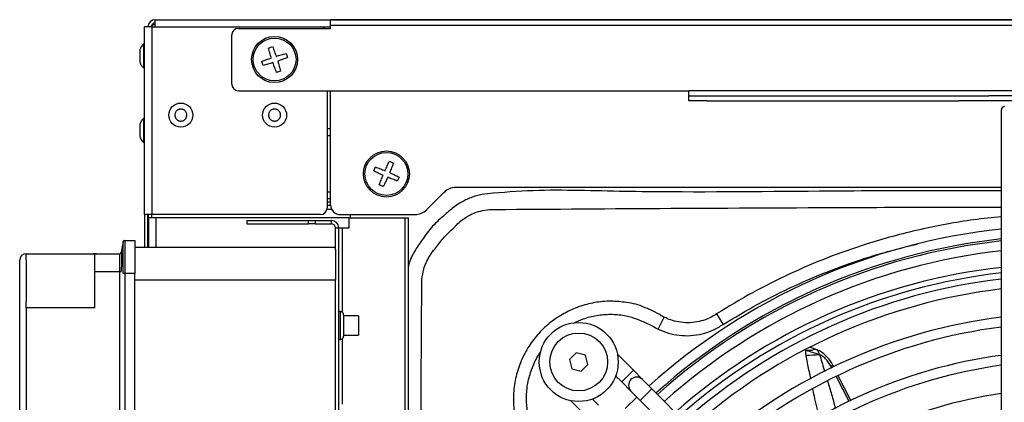
# Model space of a CAD drawing. Units: millimetres. Extents: x 375 to 9130, y 390 to 6592.
# Drawn here: x 7159 to 7308, y 6020 to 6078 of the extents above; entities that cross this region are included whole.
import ezdxf

# ---------------------------------------------------------------- set-up
doc = ezdxf.new("R2010")
doc.units = ezdxf.units.MM
doc.layers.add('Flowair', color=1, linetype='Continuous')
doc.layers.add('Flowair_opisy', color=1, linetype='Continuous')

# ---------------------------------------------------------------- blocks, each defined once
blk = doc.blocks.new('LEO EL S BMS P')
at = {"layer": 'Flowair', "linetype": 'Continuous', "lineweight": 25}
for p, q in [((7179.12, 6078.25), (7456.42, 6078.25)), ((7179.12, 6077.15), (7179.12, 6078.25)), ((7429.77, 6078.22), (7205.77, 6078.22)), ((7205.77, 6077.44), (7205.77, 6078.22)), ((7177.52, 6048.65), (7177.52, 6077.15)), ((7178.62, 6077.15), (7177.52, 6077.15)), ((7178.62, 6077.15), (7178.62, 6048.65)), ((7178.62, 6077.15), (7204.27, 6077.15)), ((7191.77, 6076.94), (7205.77, 6076.94)), ((7204.27, 6077.15), (7205.77, 6077.15)), ((7205.77, 6077.44), (7429.77, 6077.44)), ((7205.77, 6076.94), (7205.77, 6077.44)), ((7190.77, 6068.47), (7190.77, 6075.94)), ((7177.52, 6074.58), (7177.32, 6074.58)), ((7177.32, 6074.58), (7177.32, 6070.93)), ((7196.34, 6073.95), (7196.97, 6074.16)), ((7195.52, 6071.29), (7195.31, 6071.92)), ((7199.02, 6073.12), (7199.22, 6072.5)), ((7177.32, 6070.93), (7177.52, 6070.93)), ((7198.19, 6070.46), (7197.57, 6070.25)), ((7191.77, 6067.47), (7260.27, 6067.47)), ((7205.27, 6067.47), (7205.27, 6049.65)), ((7205.77, 6050.15), (7205.77, 6067.47)), ((7260.27, 6066.67), (7260.27, 6067.47)), ((7313.27, 6067.47), (7260.27, 6067.47)), ((7260.27, 6065.92), (7260.27, 6066.67)), ((7260.27, 6066.67), (7263.03, 6066.67)), ((7263.03, 6065.92), (7260.27, 6065.92)), ((7263.03, 6066.67), (7301.37, 6066.67)), ((7263.03, 6065.92), (7301.37, 6065.92)), ((7301.37, 6066.67), (7305.85, 6066.67)), ((7305.85, 6065.92), (7301.37, 6065.92)), ((7329.69, 6066.67), (7305.85, 6066.67)), ((7329.69, 6065.92), (7305.85, 6065.92)), ((7307.77, 6059.82), (7307.77, 6064.57)), ((7177.52, 6063.24), (7177.32, 6063.24)), ((7177.32, 6063.24), (7177.32, 6059.59)), ((7205.27, 6061.75), (7205.77, 6061.75)), ((7205.27, 6060.65), (7205.77, 6060.65)), ((7177.32, 6059.59), (7177.52, 6059.59)), ((7307.77, 5990.54), (7307.77, 6059.82)), ((7212.35, 6055.28), (7212.61, 6055.89)), ((7214.74, 6056.74), (7215.34, 6056.48)), ((7216.19, 6054.35), (7215.93, 6053.75)), ((7213.8, 6052.9), (7213.19, 6053.16)), ((7307.77, 6052.76), (7224.8, 6052.76)), ((7205.27, 6052.09), (7205.77, 6052.09)), ((7205.27, 6051.07), (7205.77, 6051.07)), ((7220.39, 6049.38), (7223.04, 6052.03)), ((7205.25, 6049.47), (7205.93, 6049.47)), ((7205.27, 6050.57), (7205.77, 6050.57)), ((7205.27, 6050.07), (7205.77, 6050.07)), ((7178.62, 6048.65), (7177.52, 6048.65)), ((7177.52, 6048.65), (7177.52, 6043.71)), ((7178.02, 6043.71), (7178.02, 6048.65)), ((7178.12, 6043.71), (7178.12, 6048.65)), ((7178.17, 6043.71), (7178.17, 6048.15)), ((7179.27, 6048.15), (7178.17, 6048.15)), ((7204.27, 6048.65), (7178.62, 6048.65)), ((7178.62, 6048.15), (7178.62, 6048.65)), ((7208.62, 6048.15), (7179.27, 6048.15)), ((7179.27, 6043.71), (7179.27, 6048.15)), ((7207.27, 6048.65), (7218.63, 6048.65)), ((7208.62, 6046.65), (7208.62, 6048.15)), ((7208.62, 6048.15), (7217.09, 6048.15)), ((7208.77, 6048.65), (7208.77, 6048.15)), ((7217.09, 6048.15), (7217.09, 5953.57)), ((7217.09, 6048.15), (7217.62, 6048.15)), ((7217.62, 5953.57), (7217.62, 6048.15)), ((7193.07, 6047.75), (7193.07, 6047.25)), ((7193.07, 6047.75), (7202.43, 6047.75)), ((7193.07, 6047.25), (7202.43, 6047.25)), ((7202.43, 6047.25), (7202.43, 6047.75)), ((7202.43, 6047.75), (7203.42, 6047.75)), ((7203.42, 6047.25), (7202.43, 6047.25)), ((7203.42, 6047.75), (7203.42, 6047.25)), ((7203.42, 6047.75), (7205.92, 6047.75)), ((7203.42, 6047.25), (7205.92, 6047.25)), ((7205.92, 6047.25), (7205.92, 6047.75)), ((7206.52, 6046.65), (7207.02, 6046.65)), ((7206.52, 6043.36), (7206.52, 6046.65)), ((7207.02, 5916.98), (7207.02, 6046.65)), ((7207.02, 6046.65), (7207.62, 6046.65)), ((7207.62, 6046.65), (7208.62, 6046.65)), ((7207.62, 6033.8), (7207.62, 6046.65)), ((7174.23, 6044.5), (7173.97, 6042.92)), ((7174.48, 6044.71), (7176.02, 6044.71)), ((7176.02, 6044.71), (7176.02, 6039.71)), ((7176.02, 6043.71), (7206.52, 6043.71)), ((7159.52, 6041.71), (7159.52, 6042.71)), ((7159.52, 6042.71), (7169.94, 6042.71)), ((7169.94, 6042.71), (7173.73, 6042.71)), ((7169.94, 6039.99), (7169.94, 6042.71)), ((7173.97, 6042.92), (7173.97, 6042.92)), ((7206.52, 6043.36), (7206.52, 6038.71)), ((7158.52, 6038.17), (7158.52, 6041.71)), ((7159.52, 6041.71), (7159.52, 6038.17)), ((7169.94, 6034.46), (7169.94, 6039.99)), ((7169.94, 6039.99), (7173.73, 6039.99)), ((7173.73, 6039.99), (7173.97, 6039.99)), ((7173.73, 6031.82), (7173.73, 6039.99)), ((7174.48, 6039.71), (7174.23, 6039.71)), ((7174.48, 6039.71), (7174.48, 5925.71)), ((7176.02, 6039.71), (7174.48, 6039.71)), ((7176.02, 5925.71), (7176.02, 6039.71)), ((7158.52, 6034.46), (7158.52, 6038.17)), ((7159.52, 6038.17), (7159.52, 6035.46)), ((7206.52, 6038.71), (7176.02, 6038.71)), ((7206.52, 5926.71), (7206.52, 6038.71)), ((7158.52, 5930.96), (7158.52, 6034.46)), ((7159.52, 6034.46), (7159.52, 6035.46)), ((7159.52, 6034.46), (7159.52, 5930.96)), ((7169.94, 6034.46), (7159.52, 6034.46)), ((7207.27, 6033.94), (7207.02, 6033.94)), ((7207.27, 6029.69), (7207.27, 6033.94)), ((7207.77, 6033.44), (7207.77, 6030.19)), ((7210.02, 6033.29), (7207.77, 6033.29)), ((7210.02, 6033.29), (7210.02, 6032.28)), ((7255.61, 6031.26), (7256.5, 6033.06)), ((7256.8, 6032.94), (7256.5, 6033.06)), ((7264.47, 6033.55), (7265.47, 6031.96)), ((7173.73, 6023.64), (7173.73, 6031.82)), ((7210.02, 6032.28), (7210.02, 6030.34)), ((7207.77, 6030.34), (7210.02, 6030.34)), ((7207.02, 6029.69), (7207.27, 6029.69)), ((7207.62, 6019.87), (7207.62, 6029.83)), ((7243.14, 6027.65), (7242.12, 6026.63)), ((7244.53, 6027.28), (7243.14, 6027.65)), ((7244.9, 6025.88), (7244.53, 6027.28)), ((7251.82, 6025), (7249.39, 6027.44)), ((7242.12, 6026.63), (7242.49, 6025.24)), ((7243.88, 6024.86), (7244.9, 6025.88)), ((7282.04, 6025.34), (7281.91, 6025.59)), ((7282.3, 6025.47), (7282.19, 6025.7)), ((7242.49, 6025.24), (7243.88, 6024.86)), ((7249.13, 6024.16), (7250.05, 6023.24)), ((7251.82, 6025), (7250.05, 6023.24)), ((7253.23, 6023.59), (7251.82, 6025)), ((7284.63, 6020.28), (7282.72, 6024.01)), ((7284.88, 6020.39), (7282.98, 6024.13)), ((7173.73, 6007.29), (7173.73, 6023.64)), ((7250.05, 6023.24), (7251.46, 6021.82)), ((7254.64, 6022.17), (7253.23, 6023.59)), ((7251.46, 6021.82), (7252.87, 6020.4)), ((7254.64, 6022.17), (7252.87, 6020.4)), ((7284.74, 5991.94), (7254.64, 6022.17)), ((7242.31, 6020.38), (7244.73, 6017.95)), ((7246.5, 6019.71), (7245.59, 6020.63)), ((7252.36, 6020.91), (7250.57, 6019.17)), ((7252.87, 6020.4), (7282.97, 5990.18))]:
    blk.add_line(p, q, dxfattribs=at)
for centre, radius in [((7197.27, 6072.21), 3.5), ((7197.27, 6072.21), 3.26), ((7183.02, 6063.76), 1.83), ((7197.27, 6063.76), 1.83), ((7214.27, 6054.82), 3.5), ((7214.27, 6054.82), 3.26), ((7243.51, 6026.26), 6), ((7243.51, 6026.26), 4.4)]:
    blk.add_circle(centre, radius, dxfattribs=at)
for centre, radius, start, end in [((7179.12, 6077.15), 1.1, 90, 180), ((7179.12, 6077.15), 0.6, 90, 180), ((7191.77, 6075.94), 1, 90, 180), ((7204.27, 6076.15), 1, 52.3009, 90), ((7191.77, 6068.47), 1, 180, 270), ((7308.27, 6064.57), 0.5, 90, 180), ((7224.8, 6050.26), 2.5, 90, 135), ((7204.27, 6049.65), 1, 270, 0), ((7207.27, 6050.15), 1.5, 180, 270), ((7218.63, 6051.15), 2.5, 270, 315), ((7205.92, 6046.65), 1.1, 0, 90), ((7205.92, 6046.65), 0.6, 0, 90), ((7317.95, 5951.5), 95.5, 96.1225, 131.8793), ((7317.95, 5951.5), 94, 96.2205, 131.8314), ((7174.48, 6044.46), 0.25, 90, 170.6306), ((7317.95, 5951.5), 93.7, 96.2407, 131.8215), ((7159.52, 6041.71), 1, 90, 180), ((7173.73, 6042.96), 0.25, 269.7638, 350.6262), ((7173.73, 6042.96), 0.25, 270, 350.6179), ((7317.95, 5951.5), 92.2, 96.3427, 131.7717), ((7317.77, 5951.32), 89.87, 96.3885, 131.5239), ((7317.77, 5951.32), 89.03, 96.4491, 131.4921), ((7317.95, 5951.5), 87.95, 96.6505, 131.6213), ((7317.95, 5951.5), 86.45, 96.7665, 131.5647), ((7207.27, 6033.44), 0.5, 0, 90), ((7317.95, 5951.5), 82.2, 97.1181, 131.393), ((7317.95, 5951.5), 80.7, 97.2511, 131.3281), ((7207.27, 6030.19), 0.5, 270, 0), ((7317.95, 5951.5), 76.45, 97.6566, 131.1304), ((7315.83, 6151.04), 128.67, 252.92, 253.8774), ((7270.88, 6203.73), 176.58, 272.3403, 273.003), ((7317.95, 5951.5), 74.95, 97.8108, 131.0552), ((7282.34, 6024.87), 0.84, 100.3015, 120.7558), ((7252.34, 6022.7), 1.25, 44.8805, 224.8805), ((7317.95, 5951.5), 70.7, 98.2835, 130.8249)]:
    blk.add_arc(centre, radius, start, end, dxfattribs=at)
for points, knots in [([(7179.12, 6077.58), (7179.04, 6077.55), (7178.88, 6077.51), (7178.69, 6077.36), (7178.58, 6077.23), (7178.56, 6077.16), (7178.56, 6077.15)], [0, 0, 0, 0, 0.323657, 0.6473139, 0.9709709, 1, 1, 1, 1]), ([(7176.77, 6073.66), (7176.77, 6073.66), (7176.77, 6073.66), (7176.77, 6073.63), (7176.77, 6073.58), (7176.77, 6073.51), (7176.77, 6073.43), (7176.77, 6073.32), (7176.77, 6073.19), (7176.77, 6073.05), (7176.77, 6072.9), (7176.77, 6072.74), (7176.77, 6072.59), (7176.77, 6072.44), (7176.77, 6072.3), (7176.77, 6072.17), (7176.77, 6072.06), (7176.77, 6071.97), (7176.77, 6071.9), (7176.77, 6071.86), (7176.77, 6071.84), (7176.77, 6071.84), (7176.77, 6071.84)], [0, 0, 0, 0, 0.039714, 0.09264, 0.147101, 0.180634, 0.23356, 0.28802, 0.340946, 0.395407, 0.448333, 0.502794, 0.55572, 0.61018, 0.663106, 0.717567, 0.770493, 0.824954, 0.87788, 0.93234, 0.985266, 1, 1, 1, 1]), ([(7177.31, 6074.55), (7177.25, 6074.47), (7177.04, 6074.25), (7176.86, 6073.95), (7176.79, 6073.7), (7176.78, 6073.66)], [0, 0, 0, 0, 0.2801592, 0.8676492, 1, 1, 1, 1]), ([(7196.78, 6072.45), (7196.71, 6072.7), (7196.55, 6073.21), (7196.41, 6073.7), (7196.34, 6073.95)], [0, 0, 0, 0, 0.499547, 1, 1, 1, 1]), ([(7196.97, 6074.16), (7197.07, 6073.92), (7197.25, 6073.43), (7197.42, 6072.93), (7197.51, 6072.68)], [0, 0, 0, 0, 0.499893, 1, 1, 1, 1]), ([(7195.31, 6071.92), (7195.55, 6072.01), (7196.04, 6072.19), (7196.53, 6072.36), (7196.78, 6072.45)], [0, 0, 0, 0, 0.499951, 1, 1, 1, 1]), ([(7197.51, 6072.68), (7197.76, 6072.76), (7198.27, 6072.92), (7198.77, 6073.05), (7199.02, 6073.12)], [0, 0, 0, 0, 0.500107, 1, 1, 1, 1]), ([(7199.22, 6072.5), (7198.98, 6072.41), (7198.5, 6072.23), (7198, 6072.05), (7197.75, 6071.96)], [0, 0, 0, 0, 0.499893, 1, 1, 1, 1]), ([(7197.75, 6071.96), (7197.82, 6071.71), (7197.98, 6071.2), (7198.12, 6070.71), (7198.19, 6070.46)], [0, 0, 0, 0, 0.499857, 1, 1, 1, 1]), ([(7176.77, 6071.84), (7176.85, 6071.65), (7176.98, 6071.32), (7177.22, 6071.06), (7177.31, 6070.95)], [0, 0, 0, 0, 0.589227, 1, 1, 1, 1]), ([(7197.03, 6071.73), (7196.77, 6071.65), (7196.27, 6071.49), (7195.77, 6071.36), (7195.52, 6071.29)], [0, 0, 0, 0, 0.499857, 1, 1, 1, 1]), ([(7197.57, 6070.25), (7197.47, 6070.49), (7197.29, 6070.98), (7197.12, 6071.48), (7197.03, 6071.73)], [0, 0, 0, 0, 0.500143, 1, 1, 1, 1]), ([(7182.67, 6062.92), (7182.62, 6062.94), (7182.53, 6062.99), (7182.41, 6063.08), (7182.3, 6063.19), (7182.22, 6063.32), (7182.15, 6063.46), (7182.12, 6063.61), (7182.1, 6063.76), (7182.12, 6063.92), (7182.15, 6064.07), (7182.22, 6064.21), (7182.3, 6064.34), (7182.41, 6064.45), (7182.54, 6064.54), (7182.67, 6064.61), (7182.82, 6064.66), (7182.97, 6064.68), (7183.13, 6064.67), (7183.26, 6064.65), (7183.39, 6064.6), (7183.51, 6064.54), (7183.63, 6064.45), (7183.74, 6064.33), (7183.82, 6064.21), (7183.89, 6064.06), (7183.92, 6063.92), (7183.94, 6063.76), (7183.92, 6063.61), (7183.88, 6063.46), (7183.82, 6063.32), (7183.73, 6063.19), (7183.63, 6063.08), (7183.5, 6062.98), (7183.37, 6062.91), (7183.22, 6062.87), (7183.07, 6062.85), (7182.91, 6062.85), (7182.78, 6062.88), (7182.7, 6062.91), (7182.67, 6062.92)], [0, 0, 0, 0, 0.026463, 0.053693, 0.080155, 0.107385, 0.133848, 0.161078, 0.187541, 0.214771, 0.241233, 0.268463, 0.294926, 0.322156, 0.348618, 0.375849, 0.402311, 0.429541, 0.456004, 0.483234, 0.5, 0.526463, 0.553693, 0.580155, 0.607385, 0.633848, 0.661078, 0.687541, 0.714771, 0.741233, 0.768463, 0.794926, 0.822156, 0.848618, 0.875849, 0.902311, 0.929541, 0.956004, 0.983234, 1, 1, 1, 1]), ([(7196.92, 6062.92), (7196.87, 6062.94), (7196.78, 6062.99), (7196.66, 6063.08), (7196.55, 6063.19), (7196.47, 6063.32), (7196.4, 6063.46), (7196.37, 6063.61), (7196.35, 6063.76), (7196.37, 6063.92), (7196.4, 6064.07), (7196.47, 6064.21), (7196.55, 6064.34), (7196.66, 6064.45), (7196.79, 6064.54), (7196.92, 6064.61), (7197.07, 6064.66), (7197.22, 6064.68), (7197.38, 6064.67), (7197.51, 6064.65), (7197.64, 6064.6), (7197.76, 6064.54), (7197.88, 6064.45), (7197.99, 6064.33), (7198.07, 6064.21), (7198.14, 6064.06), (7198.17, 6063.92), (7198.19, 6063.76), (7198.17, 6063.61), (7198.13, 6063.46), (7198.07, 6063.32), (7197.98, 6063.19), (7197.88, 6063.08), (7197.75, 6062.98), (7197.62, 6062.91), (7197.47, 6062.87), (7197.32, 6062.85), (7197.16, 6062.85), (7197.03, 6062.88), (7196.95, 6062.91), (7196.92, 6062.92)], [0, 0, 0, 0, 0.026463, 0.053693, 0.080155, 0.107385, 0.133848, 0.161078, 0.187541, 0.214771, 0.241233, 0.268463, 0.294926, 0.322156, 0.348618, 0.375849, 0.402311, 0.429541, 0.456004, 0.483234, 0.5, 0.526463, 0.553693, 0.580155, 0.607385, 0.633848, 0.661078, 0.687541, 0.714771, 0.741233, 0.768463, 0.794926, 0.822156, 0.848618, 0.875849, 0.902311, 0.929541, 0.956004, 0.983234, 1, 1, 1, 1]), ([(7177.33, 6063.23), (7177.22, 6063.11), (7176.98, 6062.85), (7176.85, 6062.52), (7176.77, 6062.32)], [0, 0, 0, 0, 0.423108, 1, 1, 1, 1]), ([(7176.77, 6062.32), (7176.77, 6062.32), (7176.77, 6062.32), (7176.77, 6062.3), (7176.77, 6062.25), (7176.77, 6062.19), (7176.77, 6062.1), (7176.77, 6061.99), (7176.77, 6061.86), (7176.77, 6061.72), (7176.77, 6061.57), (7176.77, 6061.41), (7176.77, 6061.26), (7176.77, 6061.11), (7176.77, 6060.97), (7176.77, 6060.84), (7176.77, 6060.73), (7176.77, 6060.64), (7176.77, 6060.57), (7176.77, 6060.52), (7176.77, 6060.5), (7176.77, 6060.5), (7176.77, 6060.5)], [0, 0, 0, 0, 0.037126, 0.091585, 0.125116, 0.17804, 0.232498, 0.285422, 0.339881, 0.392804, 0.447263, 0.500187, 0.554645, 0.607569, 0.662028, 0.714951, 0.76941, 0.822334, 0.876792, 0.929716, 0.984175, 1, 1, 1, 1]), ([(7176.78, 6060.51), (7176.79, 6060.47), (7176.86, 6060.22), (7177.04, 6059.9), (7177.26, 6059.68), (7177.32, 6059.62)], [0, 0, 0, 0, 0.113463, 0.744713, 1, 1, 1, 1]), ([(7212.61, 6055.89), (7212.85, 6055.8), (7213.33, 6055.61), (7213.83, 6055.41), (7214.07, 6055.31)], [0, 0, 0, 0, 0.499893, 1, 1, 1, 1]), ([(7214.07, 6055.31), (7214.18, 6055.56), (7214.4, 6056.04), (7214.62, 6056.5), (7214.74, 6056.74)], [0, 0, 0, 0, 0.500107, 1, 1, 1, 1]), ([(7215.34, 6056.48), (7215.25, 6056.24), (7215.07, 6055.75), (7214.87, 6055.26), (7214.77, 6055.02)], [0, 0, 0, 0, 0.499893, 1, 1, 1, 1]), ([(7213.76, 6054.62), (7213.52, 6054.72), (7213.04, 6054.94), (7212.58, 6055.17), (7212.35, 6055.28)], [0, 0, 0, 0, 0.499547, 1, 1, 1, 1]), ([(7213.19, 6053.16), (7213.28, 6053.4), (7213.46, 6053.88), (7213.66, 6054.37), (7213.76, 6054.62)], [0, 0, 0, 0, 0.499951, 1, 1, 1, 1]), ([(7214.47, 6054.32), (7214.36, 6054.08), (7214.14, 6053.6), (7213.91, 6053.13), (7213.8, 6052.9)], [0, 0, 0, 0, 0.499857, 1, 1, 1, 1]), ([(7215.93, 6053.75), (7215.69, 6053.84), (7215.2, 6054.02), (7214.71, 6054.22), (7214.47, 6054.32)], [0, 0, 0, 0, 0.500143, 1, 1, 1, 1]), ([(7214.77, 6055.02), (7215.01, 6054.91), (7215.49, 6054.69), (7215.96, 6054.46), (7216.19, 6054.35)], [0, 0, 0, 0, 0.499857, 1, 1, 1, 1]), ([(7229.64, 6051.82), (7229.07, 6051.73), (7227.92, 6051.55), (7226.24, 6050.89), (7224.62, 6049.93), (7223.66, 6049.07), (7223.18, 6048.63)], [0, 0, 0, 0, 0.2340525, 0.4750064, 0.7338009, 1, 1, 1, 1]), ([(7307.77, 6052.28), (7306.47, 6052.28), (7299, 6052.27), (7282.24, 6052.26), (7264.45, 6052.01), (7250.52, 6052.14), (7243.55, 6052.33), (7236.58, 6052.38), (7231.95, 6052.01), (7229.64, 6051.82)], [0, 0, 0, 0, 0.049814, 0.286974, 0.643382, 0.732586, 0.821869, 0.911002, 1, 1, 1, 1]), ([(7229.9, 6049.4), (7230.17, 6049.42), (7230.44, 6049.43), (7230.71, 6049.43), (7230.71, 6049.43)], [0, 0, 0, 0, 0.999963, 1, 1, 1, 1]), ([(7230.71, 6049.43), (7230.71, 6049.43), (7239.64, 6049.49), (7257.85, 6049.61), (7282.25, 6049.73), (7299, 6049.78), (7306.47, 6049.78), (7307.77, 6049.78)], [0, 0, 0, 0, 0, 0.347738, 0.709094, 0.949536, 1, 1, 1, 1]), ([(7223.18, 6048.63), (7222.85, 6048.35), (7222.21, 6047.79), (7221.27, 6046.9), (7220.45, 6045.88), (7219.96, 6045.16), (7219.71, 6044.81)], [0, 0, 0, 0, 0.248023, 0.496083, 0.747249, 1, 1, 1, 1]), ([(7224.91, 6047.05), (7224.91, 6047.05), (7225.21, 6047.35), (7225.95, 6048.01), (7227.19, 6048.74), (7228.57, 6049.23), (7229.46, 6049.35), (7229.9, 6049.4)], [0, 0, 0, 0, 0.0000053, 0.2224006, 0.5244344, 0.7621712, 1, 1, 1, 1]), ([(7307.77, 6048.29), (7306.38, 6048.16), (7303.59, 6047.91), (7299.46, 6047.21), (7295.34, 6046.38), (7291.26, 6045.36), (7286.57, 6043.99), (7281.31, 6042.14), (7275.55, 6039.68), (7269.89, 6036.85), (7266.28, 6034.65), (7264.47, 6033.55)], [0, 0, 0, 0, 0.090829, 0.181485, 0.272298, 0.363591, 0.455048, 0.589856, 0.725216, 0.862308, 1, 1, 1, 1]), ([(7221.63, 6043.42), (7222.03, 6043.96), (7222.64, 6044.79), (7223.6, 6045.79), (7224.26, 6046.39), (7224.64, 6046.77), (7224.77, 6046.9)], [0, 0, 0, 0, 0.43263, 0.654694, 0.879464, 1, 1, 1, 1]), ([(7224.77, 6046.9), (7224.82, 6046.95), (7224.87, 6047), (7224.91, 6047.05), (7224.91, 6047.05)], [0, 0, 0, 0, 0.999855, 1, 1, 1, 1]), ([(7174.23, 6039.71), (7174.23, 6040.25), (7174.23, 6041.33), (7174.23, 6042.76), (7174.23, 6043.85), (7174.23, 6044.42), (7174.23, 6044.48), (7174.23, 6044.5)], [0, 0, 0, 0, 0.214636, 0.429361, 0.644116, 0.858825, 1, 1, 1, 1]), ([(7174.48, 6044.71), (7174.48, 6044.68), (7174.48, 6044.62), (7174.48, 6044.02), (7174.48, 6042.89), (7174.48, 6041.67), (7174.48, 6040.58), (7174.48, 6040.02), (7174.48, 6039.71)], [0, 0, 0, 0, 0.141122, 0.355653, 0.570184, 0.784714, 0.881328, 1, 1, 1, 1]), ([(7219.71, 6044.81), (7219.3, 6044.23), (7218.49, 6043.07), (7217.8, 6041.67), (7217.64, 6040.87), (7217.62, 6040.78)], [0, 0, 0, 0, 0.462594, 0.935974, 1, 1, 1, 1]), ([(7265.47, 6031.96), (7267.22, 6033.01), (7270.71, 6035.11), (7276.23, 6037.85), (7281.92, 6040.26), (7288.16, 6042.47), (7292.56, 6043.58), (7294.95, 6044.18)], [0, 0, 0, 0, 0.190752, 0.381504, 0.575401, 0.7693, 1, 1, 1, 1]), ([(7170.19, 6042.71), (7170.18, 6042.71), (7170.16, 6042.71), (7169.97, 6042.71), (7169.78, 6042.71), (7169.69, 6042.71), (7169.69, 6042.71)], [0, 0, 0, 0, 0.222015, 0.605447, 0.996598, 1, 1, 1, 1]), ([(7173.73, 6039.99), (7173.73, 6040.33), (7173.73, 6040.97), (7173.73, 6041.8), (7173.73, 6042.39), (7173.73, 6042.67), (7173.73, 6042.7), (7173.73, 6042.71)], [0, 0, 0, 0, 0.236418, 0.451161, 0.665903, 0.880646, 1, 1, 1, 1]), ([(7173.97, 6042.92), (7173.97, 6042.91), (7173.98, 6042.88), (7173.98, 6042.57), (7173.98, 6041.93), (7173.98, 6041.05), (7173.97, 6040.36), (7173.97, 6039.99)], [0, 0, 0, 0, 0.11937, 0.334149, 0.548818, 0.763541, 1, 1, 1, 1]), ([(7219.68, 6038.82), (7219.75, 6039.33), (7219.92, 6040.55), (7220.6, 6042.04), (7221.23, 6042.92), (7221.46, 6043.22), (7221.46, 6043.22)], [0, 0, 0, 0, 0.323434, 0.768229, 0.999994, 1, 1, 1, 1]), ([(7221.46, 6043.22), (7221.46, 6043.22), (7221.52, 6043.28), (7221.57, 6043.35), (7221.63, 6043.42)], [0, 0, 0, 0, 0.000115, 1, 1, 1, 1]), ([(7219.3, 5951.32), (7219.3, 5958.45), (7219.31, 5974), (7219.39, 5993.76), (7219.47, 6007.43), (7219.52, 6016.9), (7219.58, 6026.05), (7219.63, 6034.14), (7219.66, 6038.02), (7219.66, 6038.02)], [0, 0, 0, 0, 0.246762, 0.538016, 0.683649, 0.720058, 0.865698, 1, 1, 1, 1, 1]), ([(7219.66, 6038.02), (7219.66, 6038.02), (7219.65, 6038.28), (7219.67, 6038.55), (7219.68, 6038.82)], [0, 0, 0, 0, 0.0000372, 1, 1, 1, 1]), ([(7253.76, 6034.43), (7253.67, 6034.47), (7252.75, 6034.93), (7250.92, 6035.32), (7248.37, 6035.56), (7245.92, 6035.34), (7243.53, 6034.72), (7241.29, 6033.71), (7239.22, 6032.34), (7237.41, 6030.66), (7235.89, 6028.67), (7234.72, 6026.47), (7233.91, 6024.06), (7233.55, 6021.58), (7233.6, 6019.07), (7234.06, 6016.84), (7234.54, 6015.35), (7234.88, 6014.71), (7234.92, 6014.64)], [0, 0, 0, 0, 0.008492, 0.088562, 0.157815, 0.229089, 0.298145, 0.369164, 0.438818, 0.510404, 0.580412, 0.652354, 0.723756, 0.797356, 0.866612, 0.937881, 0.992586, 1, 1, 1, 1]), ([(7242.79, 6032.18), (7243.25, 6032.4), (7244.35, 6032.92), (7246.23, 6033.38), (7248.35, 6033.56), (7250.38, 6033.4), (7252.26, 6032.87), (7253.95, 6032.1), (7255.06, 6031.54), (7255.61, 6031.26)], [0, 0, 0, 0, 0.113271, 0.270924, 0.428585, 0.58626, 0.723314, 0.861602, 1, 1, 1, 1]), ([(7255.91, 6033.37), (7256, 6033.42), (7255.37, 6033.67), (7254.7, 6034.07), (7254.02, 6034.34), (7253.77, 6034.44)], [0, 0, 0, 0, 0.057657, 0.643917, 1, 1, 1, 1]), ([(7256.5, 6033.06), (7256.3, 6033.16), (7256.11, 6033.26), (7255.91, 6033.37), (7255.91, 6033.37)], [0, 0, 0, 0, 0.999955, 1, 1, 1, 1]), ([(7264.2, 6033.37), (7264.2, 6033.37), (7263.84, 6033.15), (7263.07, 6032.76), (7261.81, 6032.37), (7260.44, 6032.18), (7259.07, 6032.25), (7257.83, 6032.49), (7257.11, 6032.8), (7256.8, 6032.94)], [0, 0, 0, 0, 0.000004, 0.163653, 0.331922, 0.511357, 0.696485, 0.867009, 1, 1, 1, 1]), ([(7264.47, 6033.55), (7264.38, 6033.49), (7264.29, 6033.43), (7264.2, 6033.37), (7264.2, 6033.37)], [0, 0, 0, 0, 0.999909, 1, 1, 1, 1]), ([(7255.61, 6031.26), (7256.12, 6031.04), (7257.14, 6030.6), (7258.81, 6030.27), (7260.55, 6030.22), (7262.29, 6030.49), (7263.96, 6031.06), (7264.96, 6031.65), (7265.47, 6031.96)], [0, 0, 0, 0, 0.15924, 0.323301, 0.490272, 0.662817, 0.828907, 1, 1, 1, 1]), ([(7237.8, 6013.46), (7237.48, 6014.07), (7236.83, 6015.29), (7235.99, 6017.21), (7235.6, 6019.29), (7235.53, 6021.44), (7235.83, 6023.6), (7236.53, 6025.67), (7237.21, 6027.11), (7237.73, 6027.78), (7237.81, 6027.88)], [0, 0, 0, 0, 0.135634, 0.270534, 0.409162, 0.54779, 0.69102, 0.834262, 0.97531, 1, 1, 1, 1]), ([(7278.09, 6027.3), (7278.07, 6027.45), (7278.03, 6027.7), (7278.03, 6027.94), (7278.04, 6028.04)], [0, 0, 0, 0, 0.611403, 1, 1, 1, 1]), ([(7278.04, 6028.04), (7278.25, 6028.04), (7278.61, 6028.05), (7279.08, 6028.08), (7279.34, 6028.19), (7279.44, 6028.23), (7279.47, 6028.23), (7279.48, 6028.22)], [0, 0, 0, 0, 0.351313, 0.601661, 0.789692, 0.9425, 1, 1, 1, 1]), ([(7278.79, 6023.74), (7278.65, 6024.43), (7278.42, 6025.52), (7278.2, 6026.71), (7278.11, 6027.2), (7278.09, 6027.3)], [0, 0, 0, 0, 0.583711, 0.916772, 1, 1, 1, 1]), ([(7279.47, 6028.21), (7279.29, 6028.29), (7279.03, 6028.41), (7278.75, 6028.45), (7278.65, 6028.47)], [0, 0, 0, 0, 0.667268, 1, 1, 1, 1]), ([(7279.65, 6028.11), (7279.65, 6028.12), (7279.59, 6028.14), (7279.54, 6028.17), (7279.48, 6028.19)], [0, 0, 0, 0, 0.012603, 1, 1, 1, 1]), ([(7279.66, 6028.14), (7279.67, 6028.14), (7279.67, 6028.14), (7279.68, 6028.14), (7279.69, 6028.14), (7279.69, 6028.14), (7279.69, 6028.13)], [0, 0, 0, 0, 0.30362, 0.542315, 0.942388, 1, 1, 1, 1]), ([(7282.18, 6025.7), (7282.17, 6025.73), (7282.03, 6026.03), (7281.68, 6026.56), (7281.11, 6027.21), (7280.47, 6027.73), (7279.99, 6028.03), (7279.72, 6028.12), (7279.69, 6028.13)], [0, 0, 0, 0, 0.029483, 0.276569, 0.528368, 0.757106, 0.973204, 1, 1, 1, 1]), ([(7279.69, 6028.13), (7279.7, 6028.13), (7279.72, 6028.12), (7279.77, 6028.09), (7279.84, 6027.99), (7279.9, 6027.8), (7279.98, 6027.59), (7280.06, 6027.47), (7280.1, 6027.43)], [0, 0, 0, 0, 0.056431, 0.104607, 0.355005, 0.615712, 0.834097, 1, 1, 1, 1]), ([(7280.1, 6027.43), (7280.1, 6027.42), (7280.11, 6027.41), (7280.12, 6027.4), (7280.13, 6027.39)], [0, 0, 0, 0, 0.308556, 1, 1, 1, 1]), ([(7281.91, 6025.59), (7281.65, 6026), (7281.26, 6026.62), (7280.58, 6027.15), (7280.25, 6027.33), (7280.13, 6027.39)], [0, 0, 0, 0, 0.5537175, 0.8387762, 1, 1, 1, 1]), ([(7280.13, 6027.39), (7280.16, 6027.3), (7280.3, 6026.82), (7280.57, 6025.95), (7280.8, 6025.18), (7280.91, 6024.79)], [0, 0, 0, 0, 0.1104209, 0.5527849, 1, 1, 1, 1]), ([(7281.34, 6023.35), (7281.55, 6022.67), (7281.97, 6021.29), (7282.35, 6019.89), (7282.55, 6019.18)], [0, 0, 0, 0, 0.488332, 1, 1, 1, 1]), ([(7280.08, 6017.82), (7279.83, 6018.9), (7279.48, 6020.36), (7279.19, 6021.82), (7279.11, 6022.19)], [0, 0, 0, 0, 0.744516, 1, 1, 1, 1])]:
    blk.add_open_spline(points, degree=3, knots=knots, dxfattribs=at)

msp = doc.modelspace()

# ---------------------------------------------------------------- block references
at = {"layer": 'Flowair_opisy', "color": 1}
msp.add_blockref('LEO EL S BMS P', (0, 0), dxfattribs=at)

doc.saveas('drawing.dxf')
